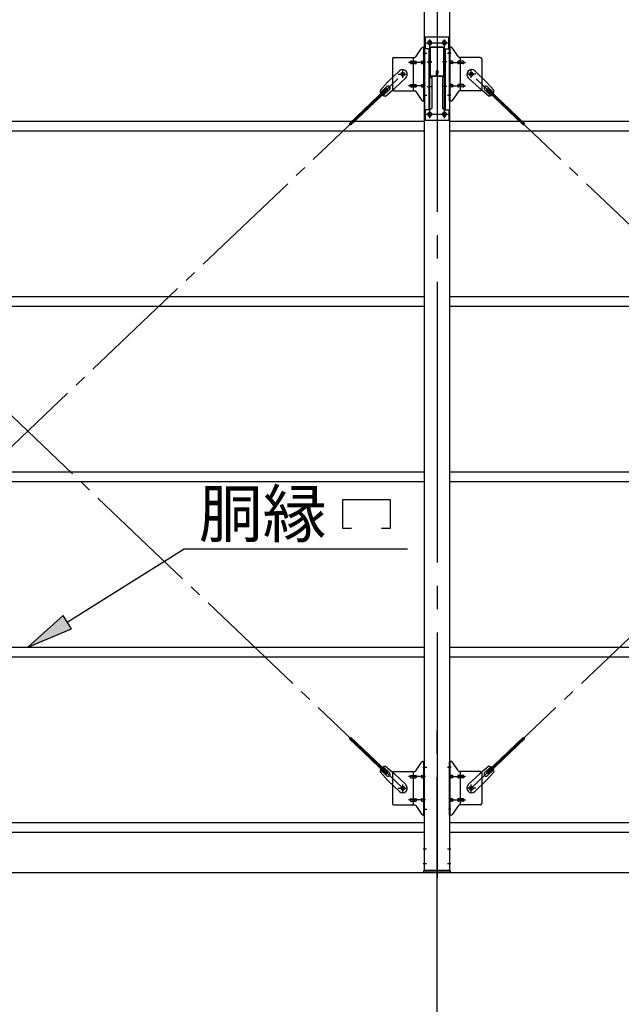
# Model space of a CAD drawing. Extents: x 868 to 32764, y 310 to 22484.
# Drawn here: x 16989 to 19046, y 15821 to 19190 of the extents above; entities that cross this region are included whole.
import ezdxf

# ---------------------------------------------------------------- set-up
doc = ezdxf.new("R2010")
doc.units = 0
doc.header["$LTSCALE"] = 80
doc.linetypes.add('1PL-M', pattern=[15, 12, -1, 1, -1])
doc.linetypes.add('1PL-SL', pattern=[6.5, 5, -0.5, 0.5, -0.5])
for name, color, linetype in [('1PL-M1', 6, '1PL-M'), ('HIKIDASHI', 6, 'CONTINUOUS'), ('SUNPOU', 4, 'CONTINUOUS'), ('アンカ-プレ-ト', 1, 'CONTINUOUS'), ('ブレ-ス', 3, 'CONTINUOUS'), ('ブレ-ス取付金物', 2, 'CONTINUOUS'), ('後柱', 3, 'CONTINUOUS'), ('梁', 3, 'CONTINUOUS'), ('梁取付金具', 2, 'CONTINUOUS'), ('胴縁', 1, 'CONTINUOUS')]:
    doc.layers.add(name, color=color, linetype=linetype)
doc.styles.add('01', font='ROMANS', dxfattribs={"height": 3, "bigfont": 'BIGFONT'})

msp = doc.modelspace()

# ---------------------------------------------------------------- linework, layer by layer
at = {"layer": '1PL-M1'}
msp.add_line((18416.3, 14438.2), (18416.3, 16778.2), dxfattribs=at)
at = {"layer": 'HIKIDASHI'}
for p, q in [((18093.9, 17449.7), (18093.9, 17548.7)), ((18093.9, 17548.7), (18255.9, 17548.7)), ((18255.9, 17548.7), (18255.9, 17449.7)), ((18123.9, 17449.7), (18093.9, 17449.7)), ((18255.9, 17449.7), (18225.9, 17449.7)), ((17151.7, 17128.4), (17551.1, 17379.7)), ((17551.1, 17379.7), (18315.6, 17379.7)), ((17137.5, 17151), (17016.3, 17043.2)), ((17165.9, 17105.8), (17137.5, 17151)), ((17016.3, 17043.2), (17165.9, 17105.8))]:
    msp.add_line(p, q, dxfattribs=at)
msp.add_solid([(17137.5, 17151), (17165.9, 17105.8), (17016.3, 17043.2)], dxfattribs=at)
at = {"layer": 'SUNPOU'}
msp.add_line((15496.3, 16272.2), (21336.3, 16272.2), dxfattribs=at)
at = {"layer": 'アンカ-プレ-ト'}
for p, q in [((18371.3, 16272.2), (18371.3, 16278.2)), ((18371.3, 16278.2), (18461.3, 16278.2)), ((18461.3, 16278.2), (18461.3, 16272.2)), ((18461.3, 16272.2), (18371.3, 16272.2))]:
    msp.add_line(p, q, dxfattribs=at)
at = {"layer": 'アンカ-プレ-ト', "color": 6, "linetype": '1PL-SL'}
msp.add_line((18416.3, 16247.2), (18416.3, 16303.2), dxfattribs=at)
at = {"layer": 'ブレ-ス'}
for p, q in [((18287.5, 19015.1), (18248.4, 18977.9)), ((18545.1, 19015.1), (18584.2, 18977.9)), ((18221.3, 18948.4), (18248.4, 18977.9)), ((18309.6, 18991.9), (18270.5, 18954.7)), ((18523, 18991.9), (18562.1, 18954.7)), ((18611.2, 18948.4), (18584.2, 18977.9)), ((18242.5, 18955), (18115.8, 18834.4)), ((18247.4, 18950), (18120.7, 18829.3)), ((18244.5, 18961.3), (18223.1, 18940.9)), ((18253.7, 18951.6), (18232.3, 18931.2)), ((18239.7, 18929.1), (18270.5, 18954.7)), ((18247.4, 18950), (18242.5, 18955)), ((18592.8, 18929.1), (18562.1, 18954.7)), ((18578.8, 18951.6), (18600.3, 18931.2)), ((18585.2, 18950), (18590, 18955)), ((18585.2, 18950), (18711.9, 18829.3)), ((18588.1, 18961.3), (18609.5, 18940.9)), ((18590, 18955), (18716.7, 18834.4)), ((18242.5, 16609.4), (18115.8, 16730.1)), ((18247.4, 16614.5), (18120.7, 16735.2)), ((18585.2, 16614.5), (18711.9, 16735.2)), ((18590, 16609.4), (18716.7, 16730.1)), ((18221.3, 16616), (18248.4, 16586.6)), ((18244.5, 16603.2), (18223.1, 16623.5)), ((18253.7, 16612.9), (18232.3, 16633.2)), ((18239.7, 16635.3), (18270.5, 16609.7)), ((18242.5, 16609.4), (18247.4, 16614.5)), ((18592.8, 16635.3), (18562.1, 16609.7)), ((18578.8, 16612.9), (18600.3, 16633.2)), ((18611.2, 16616), (18584.2, 16586.6)), ((18590, 16609.4), (18585.2, 16614.5)), ((18588.1, 16603.2), (18609.5, 16623.5)), ((18287.5, 16549.3), (18248.4, 16586.6)), ((18309.6, 16572.5), (18270.5, 16609.7)), ((18523, 16572.5), (18562.1, 16609.7)), ((18545.1, 16549.3), (18584.2, 16586.6))]:
    msp.add_line(p, q, dxfattribs=at)
at = {"layer": 'ブレ-ス', "color": 6, "linetype": '1PL-SL'}
for p, q in [((18299.3, 16560.2), (15733.3, 19004.2)), ((15733.3, 16560.2), (18299.3, 19004.2)), ((21099.3, 16560.2), (18533.3, 19004.2)), ((18533.3, 16560.2), (21099.3, 19004.2))]:
    msp.add_line(p, q, dxfattribs=at)
at = {"layer": 'ブレ-ス'}
for centre in [(18299.3, 19004.2), (18533.3, 19004.2), (18299.3, 16560.2), (18533.3, 16560.2)]:
    msp.add_circle(centre, 5.5, dxfattribs=at)
for centre, radius, start, end in [((18298.5, 19003.5), 16, 313.6054, 133.6054), ((18534, 19003.5), 16, 46.3946, 226.3946), ((18241.3, 18949), 20, 181.7698, 213.5268), ((18249.1, 18956.4), 6.7, 313.6054, 133.6054), ((18583.5, 18956.4), 6.7, 46.3946, 226.3946), ((18591.2, 18949), 20, 326.4732, 358.2302), ((18241.3, 18949), 20, 233.6841, 265.4411), ((18591.2, 18949), 20, 274.5589, 306.3159), ((18241.3, 16615.4), 20, 146.4732, 178.2302), ((18241.3, 16615.4), 20, 94.5589, 126.3159), ((18249.1, 16608), 6.7, 226.3946, 46.3946), ((18583.5, 16608), 6.7, 133.6054, 313.6054), ((18591.2, 16615.4), 20, 53.6841, 85.4411), ((18591.2, 16615.4), 20, 1.7698, 33.5268), ((18298.5, 16560.9), 16, 226.3946, 46.3946), ((18534, 16560.9), 16, 133.6054, 313.6054)]:
    msp.add_arc(centre, radius, start, end, dxfattribs=at)
at = {"layer": 'ブレ-ス取付金物'}
for p, q in [((18343.3, 19063.4), (18364.3, 19094.1)), ((18368.4, 19096.2), (18373.8, 19096.2)), ((18371.5, 18912.2), (18371.5, 19096.2)), ((18373.8, 18912.2), (18373.8, 19096.2)), ((18458.8, 18912.2), (18458.8, 19096.2)), ((18464.1, 19096.2), (18458.8, 19096.2)), ((18461.1, 18912.2), (18461.1, 19096.2)), ((18489.3, 19063.4), (18468.3, 19094.1)), ((18263.8, 19056.2), (18263.8, 18952.2)), ((18268.8, 19061.2), (18339.1, 19061.2)), ((18327.3, 19048.2), (18336.1, 19048.2)), ((18327.3, 19040.2), (18336.1, 19040.2)), ((18336.1, 18947.2), (18336.1, 19061.2)), ((18337.1, 19048.2), (18343.6, 19048.2)), ((18337.1, 19040.2), (18343.6, 19040.2)), ((18365, 19048.2), (18371.5, 19048.2)), ((18365, 19040.2), (18371.5, 19040.2)), ((18371.5, 19056.2), (18373.8, 19056.2)), ((18461.1, 19056.2), (18458.8, 19056.2)), ((18467.6, 19048.2), (18461.1, 19048.2)), ((18467.6, 19040.2), (18461.1, 19040.2)), ((18495.5, 19048.2), (18489, 19048.2)), ((18495.5, 19040.2), (18489, 19040.2)), ((18563.8, 19061.2), (18493.4, 19061.2)), ((18496.5, 18947.2), (18496.5, 19061.2)), ((18505.3, 19048.2), (18496.5, 19048.2)), ((18505.3, 19040.2), (18496.5, 19040.2)), ((18568.8, 19056.2), (18568.8, 18952.2)), ((18268.8, 18947.2), (18339.1, 18947.2)), ((18327.3, 18968.2), (18336.1, 18968.2)), ((18327.3, 18960.2), (18336.1, 18960.2)), ((18337.1, 18968.2), (18343.6, 18968.2)), ((18337.1, 18960.2), (18343.6, 18960.2)), ((18343.3, 18945.1), (18364.3, 18914.4)), ((18365, 18968.2), (18371.5, 18968.2)), ((18365, 18960.2), (18371.5, 18960.2)), ((18371.5, 18952.2), (18373.8, 18952.2)), ((18461.1, 18952.2), (18458.8, 18952.2)), ((18467.6, 18968.2), (18461.1, 18968.2)), ((18467.6, 18960.2), (18461.1, 18960.2)), ((18489.3, 18945.1), (18468.3, 18914.4)), ((18495.5, 18968.2), (18489, 18968.2)), ((18495.5, 18960.2), (18489, 18960.2)), ((18563.8, 18947.2), (18493.4, 18947.2)), ((18505.3, 18968.2), (18496.5, 18968.2)), ((18505.3, 18960.2), (18496.5, 18960.2)), ((18368.4, 18912.2), (18373.8, 18912.2)), ((18464.1, 18912.2), (18458.8, 18912.2)), ((18343.3, 16619.4), (18364.3, 16650.1)), ((18368.4, 16652.2), (18373.8, 16652.2)), ((18371.5, 16468.2), (18371.5, 16652.2)), ((18373.8, 16468.2), (18373.8, 16652.2)), ((18458.8, 16468.2), (18458.8, 16652.2)), ((18464.1, 16652.2), (18458.8, 16652.2)), ((18461.1, 16468.2), (18461.1, 16652.2)), ((18489.3, 16619.4), (18468.3, 16650.1)), ((18268.8, 16617.2), (18339.1, 16617.2)), ((18336.1, 16503.2), (18336.1, 16617.2)), ((18563.8, 16617.2), (18493.4, 16617.2)), ((18496.5, 16503.2), (18496.5, 16617.2)), ((18263.8, 16612.2), (18263.8, 16508.2)), ((18327.3, 16604.2), (18336.1, 16604.2)), ((18327.3, 16596.2), (18336.1, 16596.2)), ((18337.1, 16604.2), (18343.6, 16604.2)), ((18337.1, 16596.2), (18343.6, 16596.2)), ((18365, 16604.2), (18371.5, 16604.2)), ((18365, 16596.2), (18371.5, 16596.2)), ((18371.5, 16612.2), (18373.8, 16612.2)), ((18461.1, 16612.2), (18458.8, 16612.2)), ((18467.6, 16604.2), (18461.1, 16604.2)), ((18467.6, 16596.2), (18461.1, 16596.2)), ((18495.5, 16604.2), (18489, 16604.2)), ((18495.5, 16596.2), (18489, 16596.2)), ((18505.3, 16604.2), (18496.5, 16604.2)), ((18505.3, 16596.2), (18496.5, 16596.2)), ((18568.8, 16612.2), (18568.8, 16508.2)), ((18327.3, 16524.2), (18336.1, 16524.2)), ((18327.3, 16516.2), (18336.1, 16516.2)), ((18337.1, 16524.2), (18343.6, 16524.2)), ((18337.1, 16516.2), (18343.6, 16516.2)), ((18365, 16524.2), (18371.5, 16524.2)), ((18365, 16516.2), (18371.5, 16516.2)), ((18467.6, 16524.2), (18461.1, 16524.2)), ((18467.6, 16516.2), (18461.1, 16516.2)), ((18495.5, 16524.2), (18489, 16524.2)), ((18495.5, 16516.2), (18489, 16516.2)), ((18505.3, 16524.2), (18496.5, 16524.2)), ((18505.3, 16516.2), (18496.5, 16516.2)), ((18268.8, 16503.2), (18339.1, 16503.2)), ((18343.3, 16501.1), (18364.3, 16470.4)), ((18371.5, 16508.2), (18373.8, 16508.2)), ((18461.1, 16508.2), (18458.8, 16508.2)), ((18489.3, 16501.1), (18468.3, 16470.4)), ((18563.8, 16503.2), (18493.4, 16503.2)), ((18368.4, 16468.2), (18373.8, 16468.2)), ((18464.1, 16468.2), (18458.8, 16468.2))]:
    msp.add_line(p, q, dxfattribs=at)
at = {"layer": 'ブレ-ス取付金物', "color": 6, "linetype": '1PL-SL'}
for p, q in [((18367.7, 19076.2), (18378.8, 19076.2)), ((18464.9, 19076.2), (18453.7, 19076.2)), ((18376.3, 19044.2), (18318.9, 19044.2)), ((18456.3, 19044.2), (18513.7, 19044.2)), ((18299.3, 18991.3), (18299.3, 19017.2)), ((18533.3, 18991.3), (18533.3, 19017.2)), ((18283.3, 19004.2), (18315.1, 19004.2)), ((18549.3, 19004.2), (18517.5, 19004.2)), ((18376.3, 18964.2), (18318.9, 18964.2)), ((18456.3, 18964.2), (18513.7, 18964.2)), ((18368.8, 18932.2), (18377.7, 18932.2)), ((18463.8, 18932.2), (18454.8, 18932.2)), ((18367.7, 16632.2), (18378.8, 16632.2)), ((18464.9, 16632.2), (18453.7, 16632.2)), ((18376.3, 16600.2), (18318.9, 16600.2)), ((18456.3, 16600.2), (18513.7, 16600.2)), ((18283.3, 16560.2), (18315.1, 16560.2)), ((18299.3, 16547.3), (18299.3, 16573.2)), ((18549.3, 16560.2), (18517.5, 16560.2)), ((18533.3, 16547.3), (18533.3, 16573.2)), ((18376.3, 16520.2), (18318.9, 16520.2)), ((18456.3, 16520.2), (18513.7, 16520.2)), ((18368.8, 16488.2), (18377.7, 16488.2)), ((18463.8, 16488.2), (18454.8, 16488.2))]:
    msp.add_line(p, q, dxfattribs=at)
at = {"layer": 'ブレ-ス取付金物'}
for centre in [(18299.3, 19004.2), (18533.3, 19004.2), (18299.3, 16560.2), (18533.3, 16560.2)]:
    msp.add_circle(centre, 6.5, dxfattribs=at)
for centre, radius, start, end in [((18368.4, 19091.2), 5, 90, 145.561), ((18368.4, 19091.2), 5, 90, 145.561), ((18464.1, 19091.2), 5, 34.439, 90), ((18464.1, 19091.2), 5, 34.439, 90), ((18268.8, 19056.2), 5, 90, 180), ((18328.3, 19044.2), 4.56, 160.0776, 180), ((18328.3, 19044.2), 4.56, 180, 199.9224), ((18327.8, 19044.4), 4.01, 138.8141, 160.0776), ((18327.8, 19044), 4.01, 199.9224, 221.1859), ((18327.5, 19044.7), 3.57, 115.3323, 138.8141), ((18327.5, 19043.7), 3.57, 221.1859, 244.6677), ((18327.3, 19045.1), 3.07, 90, 115.3323), ((18327.3, 19043.3), 3.07, 244.6677, 270), ((18336.1, 19046.6), 1.61, 56.4659, 90), ((18336.1, 19041.8), 1.61, 270, 303.5341), ((18335.3, 19045.5), 2.98, 32.0054, 56.4659), ((18335.3, 19043), 2.98, 303.5341, 327.9946), ((18334.1, 19044.7), 4.4, 14.5143, 32.0054), ((18334.1, 19043.7), 4.4, 327.9946, 345.4857), ((18332.2, 19044.2), 6.38, 0, 14.5143), ((18332.2, 19044.2), 6.38, 345.4857, 0), ((18339.1, 19066.2), 5, 270, 325.561), ((18343.6, 19046.6), 1.61, 56.4659, 90), ((18343.6, 19041.8), 1.61, 270, 303.5341), ((18342.8, 19045.5), 2.98, 32.0054, 56.4659), ((18342.8, 19043), 2.98, 303.5341, 327.9946), ((18341.6, 19044.7), 4.4, 14.5143, 32.0054), ((18341.6, 19043.7), 4.4, 327.9946, 345.4857), ((18339.7, 19044.2), 6.38, 0, 14.5143), ((18339.7, 19044.2), 6.38, 345.4857, 0), ((18366, 19044.2), 4.56, 160.0776, 180), ((18366, 19044.2), 4.56, 180, 199.9224), ((18365.5, 19044.4), 4.01, 138.8141, 160.0776), ((18365.5, 19044), 4.01, 199.9224, 221.1859), ((18365.2, 19044.7), 3.57, 115.3323, 138.8141), ((18365.2, 19043.7), 3.57, 221.1859, 244.6677), ((18365, 19045.1), 3.07, 90, 115.3323), ((18365, 19043.3), 3.07, 244.6677, 270), ((18375.4, 19044.2), 6.38, 165.4857, 180), ((18375.4, 19044.2), 6.38, 180, 194.5143), ((18373.4, 19044.7), 4.4, 147.9946, 165.4857), ((18373.4, 19043.7), 4.4, 194.5143, 212.0054), ((18372.2, 19045.5), 2.98, 123.5341, 147.9946), ((18372.2, 19043), 2.98, 212.0054, 236.4659), ((18371.5, 19046.6), 1.61, 90, 123.5341), ((18371.5, 19041.8), 1.61, 236.4659, 270), ((18461.1, 19046.6), 1.61, 56.4659, 90), ((18461.1, 19041.8), 1.61, 270, 303.5341), ((18460.3, 19045.5), 2.98, 32.0054, 56.4659), ((18460.3, 19043), 2.98, 303.5341, 327.9946), ((18459.1, 19044.7), 4.4, 14.5143, 32.0054), ((18459.1, 19043.7), 4.4, 327.9946, 345.4857), ((18457.2, 19044.2), 6.38, 360, 14.5143), ((18457.2, 19044.2), 6.38, 345.4857, 0), ((18467.6, 19045.1), 3.07, 64.6677, 90), ((18467.6, 19043.3), 3.07, 270, 295.3323), ((18467.4, 19044.7), 3.57, 41.1859, 64.6677), ((18467.4, 19043.7), 3.57, 295.3323, 318.8141), ((18467, 19044.4), 4.01, 19.9224, 41.1859), ((18467, 19044), 4.01, 318.8141, 340.0776), ((18466.5, 19044.2), 4.56, 0, 19.9224), ((18466.5, 19044.2), 4.56, 340.0776, 360), ((18492.9, 19044.2), 6.38, 165.4857, 180), ((18492.9, 19044.2), 6.38, 180, 194.5143), ((18490.9, 19044.7), 4.4, 147.9946, 165.4857), ((18490.9, 19043.7), 4.4, 194.5143, 212.0054), ((18489.7, 19045.5), 2.98, 123.5341, 147.9946), ((18489.7, 19043), 2.98, 212.0054, 236.4659), ((18489, 19046.6), 1.61, 90, 123.5341), ((18489, 19041.8), 1.61, 236.4659, 270), ((18493.4, 19066.2), 5, 214.439, 270), ((18500.4, 19044.2), 6.38, 165.4857, 180), ((18500.4, 19044.2), 6.38, 180, 194.5143), ((18498.4, 19044.7), 4.4, 147.9946, 165.4857), ((18498.4, 19043.7), 4.4, 194.5143, 212.0054), ((18497.2, 19045.5), 2.98, 123.5341, 147.9946), ((18497.2, 19043), 2.98, 212.0054, 236.4659), ((18496.5, 19046.6), 1.61, 90, 123.5341), ((18496.5, 19041.8), 1.61, 236.4659, 270), ((18505.3, 19045.1), 3.07, 64.6677, 90), ((18505.3, 19043.3), 3.07, 270, 295.3323), ((18505.1, 19044.7), 3.57, 41.1859, 64.6677), ((18505.1, 19043.7), 3.57, 295.3323, 318.8141), ((18504.7, 19044.4), 4.01, 19.9224, 41.1859), ((18504.7, 19044), 4.01, 318.8141, 340.0776), ((18504.2, 19044.2), 4.56, 0, 19.9224), ((18504.2, 19044.2), 4.56, 340.0776, 360), ((18563.8, 19056.2), 5, 0, 90), ((18268.8, 18952.2), 5, 180, 270), ((18328.3, 18964.2), 4.56, 160.0776, 180), ((18328.3, 18964.2), 4.56, 180, 199.9224), ((18327.8, 18964.4), 4.01, 138.8141, 160.0776), ((18327.8, 18964), 4.01, 199.9224, 221.1859), ((18327.5, 18964.7), 3.57, 115.3323, 138.8141), ((18327.5, 18963.7), 3.57, 221.1859, 244.6677), ((18327.3, 18965.1), 3.07, 90, 115.3323), ((18327.3, 18963.3), 3.07, 244.6677, 270), ((18336.1, 18966.6), 1.61, 56.4659, 90), ((18336.1, 18961.8), 1.61, 270, 303.5341), ((18335.3, 18965.5), 2.98, 32.0054, 56.4659), ((18335.3, 18963), 2.98, 303.5341, 327.9946), ((18334.1, 18964.7), 4.4, 14.5143, 32.0054), ((18334.1, 18963.7), 4.4, 327.9946, 345.4857), ((18332.2, 18964.2), 6.38, 0, 14.5143), ((18332.2, 18964.2), 6.38, 345.4857, 0), ((18339.1, 18942.2), 5, 34.439, 90), ((18343.6, 18966.6), 1.61, 56.4659, 90), ((18343.6, 18961.8), 1.61, 270, 303.5341), ((18342.8, 18965.5), 2.98, 32.0054, 56.4659), ((18342.8, 18963), 2.98, 303.5341, 327.9946), ((18341.6, 18964.7), 4.4, 14.5143, 32.0054), ((18341.6, 18963.7), 4.4, 327.9946, 345.4857), ((18339.7, 18964.2), 6.38, 0, 14.5143), ((18339.7, 18964.2), 6.38, 345.4857, 0), ((18366, 18964.2), 4.56, 160.0776, 180), ((18366, 18964.2), 4.56, 180, 199.9224), ((18365.5, 18964.4), 4.01, 138.8141, 160.0776), ((18365.5, 18964), 4.01, 199.9224, 221.1859), ((18365.2, 18964.7), 3.57, 115.3323, 138.8141), ((18365.2, 18963.7), 3.57, 221.1859, 244.6677), ((18365, 18965.1), 3.07, 90, 115.3323), ((18365, 18963.3), 3.07, 244.6677, 270), ((18375.4, 18964.2), 6.38, 165.4857, 180), ((18375.4, 18964.2), 6.38, 180, 194.5143), ((18373.4, 18964.7), 4.4, 147.9946, 165.4857), ((18373.4, 18963.7), 4.4, 194.5143, 212.0054), ((18372.2, 18965.5), 2.98, 123.5341, 147.9946), ((18372.2, 18963), 2.98, 212.0054, 236.4659), ((18371.5, 18966.6), 1.61, 90, 123.5341), ((18371.5, 18961.8), 1.61, 236.4659, 270), ((18461.1, 18966.6), 1.61, 56.4659, 90), ((18461.1, 18961.8), 1.61, 270, 303.5341), ((18460.3, 18965.5), 2.98, 32.0054, 56.4659), ((18460.3, 18963), 2.98, 303.5341, 327.9946), ((18459.1, 18964.7), 4.4, 14.5143, 32.0054), ((18459.1, 18963.7), 4.4, 327.9946, 345.4857), ((18457.2, 18964.2), 6.38, 360, 14.5143), ((18457.2, 18964.2), 6.38, 345.4857, 0), ((18467.6, 18965.1), 3.07, 64.6677, 90), ((18467.6, 18963.3), 3.07, 270, 295.3323), ((18467.4, 18964.7), 3.57, 41.1859, 64.6677), ((18467.4, 18963.7), 3.57, 295.3323, 318.8141), ((18467, 18964.4), 4.01, 19.9224, 41.1859), ((18467, 18964), 4.01, 318.8141, 340.0776), ((18466.5, 18964.2), 4.56, 0, 19.9224), ((18466.5, 18964.2), 4.56, 340.0776, 360), ((18492.9, 18964.2), 6.38, 165.4857, 180), ((18492.9, 18964.2), 6.38, 180, 194.5143), ((18490.9, 18964.7), 4.4, 147.9946, 165.4857), ((18490.9, 18963.7), 4.4, 194.5143, 212.0054), ((18489.7, 18965.5), 2.98, 123.5341, 147.9946), ((18489.7, 18963), 2.98, 212.0054, 236.4659), ((18489, 18966.6), 1.61, 90, 123.5341), ((18489, 18961.8), 1.61, 236.4659, 270), ((18493.4, 18942.2), 5, 90, 145.561), ((18500.4, 18964.2), 6.38, 165.4857, 180), ((18500.4, 18964.2), 6.38, 180, 194.5143), ((18498.4, 18964.7), 4.4, 147.9946, 165.4857), ((18498.4, 18963.7), 4.4, 194.5143, 212.0054), ((18497.2, 18965.5), 2.98, 123.5341, 147.9946), ((18497.2, 18963), 2.98, 212.0054, 236.4659), ((18496.5, 18966.6), 1.61, 90, 123.5341), ((18496.5, 18961.8), 1.61, 236.4659, 270), ((18505.3, 18965.1), 3.07, 64.6677, 90), ((18505.3, 18963.3), 3.07, 270, 295.3323), ((18505.1, 18964.7), 3.57, 41.1859, 64.6677), ((18505.1, 18963.7), 3.57, 295.3323, 318.8141), ((18504.7, 18964.4), 4.01, 19.9224, 41.1859), ((18504.7, 18964), 4.01, 318.8141, 340.0776), ((18504.2, 18964.2), 4.56, 360, 19.9224), ((18504.2, 18964.2), 4.56, 340.0776, 0), ((18563.8, 18952.2), 5, 270, 0), ((18368.4, 18917.2), 5, 214.439, 270), ((18464.1, 18917.2), 5, 270, 325.561), ((18368.4, 16647.2), 5, 90, 145.561), ((18368.4, 16647.2), 5, 90, 145.561), ((18464.1, 16647.2), 5, 34.439, 90), ((18464.1, 16647.2), 5, 34.439, 90), ((18268.8, 16612.2), 5, 90, 180), ((18339.1, 16622.2), 5, 270, 325.561), ((18493.4, 16622.2), 5, 214.439, 270), ((18563.8, 16612.2), 5, 0, 90), ((18328.3, 16600.2), 4.56, 160.0776, 180), ((18328.3, 16600.2), 4.56, 180, 199.9224), ((18327.8, 16600.4), 4.01, 138.8141, 160.0776), ((18327.8, 16600), 4.01, 199.9224, 221.1859), ((18327.5, 16600.7), 3.57, 115.3323, 138.8141), ((18327.5, 16599.7), 3.57, 221.1859, 244.6677), ((18327.3, 16601.1), 3.07, 90, 115.3323), ((18327.3, 16599.3), 3.07, 244.6677, 270), ((18336.1, 16602.6), 1.61, 56.4659, 90), ((18336.1, 16597.8), 1.61, 270, 303.5341), ((18335.3, 16601.5), 2.98, 32.0054, 56.4659), ((18335.3, 16599), 2.98, 303.5341, 327.9946), ((18334.1, 16600.7), 4.4, 14.5143, 32.0054), ((18334.1, 16599.7), 4.4, 327.9946, 345.4857), ((18332.2, 16600.2), 6.38, 360, 14.5143), ((18332.2, 16600.2), 6.38, 345.4857, 0), ((18343.6, 16602.6), 1.61, 56.4659, 90), ((18343.6, 16597.8), 1.61, 270, 303.5341), ((18342.8, 16601.5), 2.98, 32.0054, 56.4659), ((18342.8, 16599), 2.98, 303.5341, 327.9946), ((18341.6, 16600.7), 4.4, 14.5143, 32.0054), ((18341.6, 16599.7), 4.4, 327.9946, 345.4857), ((18339.7, 16600.2), 6.38, 360, 14.5143), ((18339.7, 16600.2), 6.38, 345.4857, 0), ((18366, 16600.2), 4.56, 160.0776, 180), ((18366, 16600.2), 4.56, 180, 199.9224), ((18365.5, 16600.4), 4.01, 138.8141, 160.0776), ((18365.5, 16600), 4.01, 199.9224, 221.1859), ((18365.2, 16600.7), 3.57, 115.3323, 138.8141), ((18365.2, 16599.7), 3.57, 221.1859, 244.6677), ((18365, 16601.1), 3.07, 90, 115.3323), ((18365, 16599.3), 3.07, 244.6677, 270), ((18375.4, 16600.2), 6.38, 165.4857, 180), ((18375.4, 16600.2), 6.38, 180, 194.5143), ((18373.4, 16600.7), 4.4, 147.9946, 165.4857), ((18373.4, 16599.7), 4.4, 194.5143, 212.0054), ((18372.2, 16601.5), 2.98, 123.5341, 147.9946), ((18372.2, 16599), 2.98, 212.0054, 236.4659), ((18371.5, 16602.6), 1.61, 90, 123.5341), ((18371.5, 16597.8), 1.61, 236.4659, 270), ((18461.1, 16602.6), 1.61, 56.4659, 90), ((18461.1, 16597.8), 1.61, 270, 303.5341), ((18460.3, 16601.5), 2.98, 32.0054, 56.4659), ((18460.3, 16599), 2.98, 303.5341, 327.9946), ((18459.1, 16600.7), 4.4, 14.5143, 32.0054), ((18459.1, 16599.7), 4.4, 327.9946, 345.4857), ((18457.2, 16600.2), 6.38, 360, 14.5143), ((18457.2, 16600.2), 6.38, 345.4857, 0), ((18467.6, 16601.1), 3.07, 64.6677, 90), ((18467.6, 16599.3), 3.07, 270, 295.3323), ((18467.4, 16600.7), 3.57, 41.1859, 64.6677), ((18467.4, 16599.7), 3.57, 295.3323, 318.8141), ((18467, 16600.4), 4.01, 19.9224, 41.1859), ((18467, 16600), 4.01, 318.8141, 340.0776), ((18466.5, 16600.2), 4.56, 360, 19.9224), ((18466.5, 16600.2), 4.56, 340.0776, 0), ((18492.9, 16600.2), 6.38, 165.4857, 180), ((18492.9, 16600.2), 6.38, 180, 194.5143), ((18490.9, 16600.7), 4.4, 147.9946, 165.4857), ((18490.9, 16599.7), 4.4, 194.5143, 212.0054), ((18489.7, 16601.5), 2.98, 123.5341, 147.9946), ((18489.7, 16599), 2.98, 212.0054, 236.4659), ((18489, 16602.6), 1.61, 90, 123.5341), ((18489, 16597.8), 1.61, 236.4659, 270), ((18500.4, 16600.2), 6.38, 165.4857, 180), ((18500.4, 16600.2), 6.38, 180, 194.5143), ((18498.4, 16600.7), 4.4, 147.9946, 165.4857), ((18498.4, 16599.7), 4.4, 194.5143, 212.0054), ((18497.2, 16601.5), 2.98, 123.5341, 147.9946), ((18497.2, 16599), 2.98, 212.0054, 236.4659), ((18496.5, 16602.6), 1.61, 90, 123.5341), ((18496.5, 16597.8), 1.61, 236.4659, 270), ((18505.3, 16601.1), 3.07, 64.6677, 90), ((18505.3, 16599.3), 3.07, 270, 295.3323), ((18505.1, 16600.7), 3.57, 41.1859, 64.6677), ((18505.1, 16599.7), 3.57, 295.3323, 318.8141), ((18504.7, 16600.4), 4.01, 19.9224, 41.1859), ((18504.7, 16600), 4.01, 318.8141, 340.0776), ((18504.2, 16600.2), 4.56, 0, 19.9224), ((18504.2, 16600.2), 4.56, 340.0776, 360), ((18328.3, 16520.2), 4.56, 160.0776, 180), ((18328.3, 16520.2), 4.56, 180, 199.9224), ((18327.8, 16520.4), 4.01, 138.8141, 160.0776), ((18327.8, 16520), 4.01, 199.9224, 221.1859), ((18327.5, 16520.7), 3.57, 115.3323, 138.8141), ((18327.5, 16519.7), 3.57, 221.1859, 244.6677), ((18327.3, 16521.1), 3.07, 90, 115.3323), ((18327.3, 16519.3), 3.07, 244.6677, 270), ((18336.1, 16522.6), 1.61, 56.4659, 90), ((18336.1, 16517.8), 1.61, 270, 303.5341), ((18335.3, 16521.5), 2.98, 32.0054, 56.4659), ((18335.3, 16519), 2.98, 303.5341, 327.9946), ((18334.1, 16520.7), 4.4, 14.5143, 32.0054), ((18334.1, 16519.7), 4.4, 327.9946, 345.4857), ((18332.2, 16520.2), 6.38, 360, 14.5143), ((18332.2, 16520.2), 6.38, 345.4857, 0), ((18343.6, 16522.6), 1.61, 56.4659, 90), ((18343.6, 16517.8), 1.61, 270, 303.5341), ((18342.8, 16521.5), 2.98, 32.0054, 56.4659), ((18342.8, 16519), 2.98, 303.5341, 327.9946), ((18341.6, 16520.7), 4.4, 14.5143, 32.0054), ((18341.6, 16519.7), 4.4, 327.9946, 345.4857), ((18339.7, 16520.2), 6.38, 360, 14.5143), ((18339.7, 16520.2), 6.38, 345.4857, 0), ((18366, 16520.2), 4.56, 160.0776, 180), ((18366, 16520.2), 4.56, 180, 199.9224), ((18365.5, 16520.4), 4.01, 138.8141, 160.0776), ((18365.5, 16520), 4.01, 199.9224, 221.1859), ((18365.2, 16520.7), 3.57, 115.3323, 138.8141), ((18365.2, 16519.7), 3.57, 221.1859, 244.6677), ((18365, 16521.1), 3.07, 90, 115.3323), ((18365, 16519.3), 3.07, 244.6677, 270), ((18375.4, 16520.2), 6.38, 165.4857, 180), ((18375.4, 16520.2), 6.38, 180, 194.5143), ((18373.4, 16520.7), 4.4, 147.9946, 165.4857), ((18373.4, 16519.7), 4.4, 194.5143, 212.0054), ((18372.2, 16521.5), 2.98, 123.5341, 147.9946), ((18372.2, 16519), 2.98, 212.0054, 236.4659), ((18371.5, 16522.6), 1.61, 90, 123.5341), ((18371.5, 16517.8), 1.61, 236.4659, 270), ((18461.1, 16522.6), 1.61, 56.4659, 90), ((18461.1, 16517.8), 1.61, 270, 303.5341), ((18460.3, 16521.5), 2.98, 32.0054, 56.4659), ((18460.3, 16519), 2.98, 303.5341, 327.9946), ((18459.1, 16520.7), 4.4, 14.5143, 32.0054), ((18459.1, 16519.7), 4.4, 327.9946, 345.4857), ((18457.2, 16520.2), 6.38, 360, 14.5143), ((18457.2, 16520.2), 6.38, 345.4857, 0), ((18467.6, 16521.1), 3.07, 64.6677, 90), ((18467.6, 16519.3), 3.07, 270, 295.3323), ((18467.4, 16520.7), 3.57, 41.1859, 64.6677), ((18467.4, 16519.7), 3.57, 295.3323, 318.8141), ((18467, 16520.4), 4.01, 19.9224, 41.1859), ((18467, 16520), 4.01, 318.8141, 340.0776), ((18466.5, 16520.2), 4.56, 0, 19.9224), ((18466.5, 16520.2), 4.56, 340.0776, 360), ((18492.9, 16520.2), 6.38, 165.4857, 180), ((18492.9, 16520.2), 6.38, 180, 194.5143), ((18490.9, 16520.7), 4.4, 147.9946, 165.4857), ((18490.9, 16519.7), 4.4, 194.5143, 212.0054), ((18489.7, 16521.5), 2.98, 123.5341, 147.9946), ((18489.7, 16519), 2.98, 212.0054, 236.4659), ((18489, 16522.6), 1.61, 90, 123.5341), ((18489, 16517.8), 1.61, 236.4659, 270), ((18500.4, 16520.2), 6.38, 165.4857, 180), ((18500.4, 16520.2), 6.38, 180, 194.5143), ((18498.4, 16520.7), 4.4, 147.9946, 165.4857), ((18498.4, 16519.7), 4.4, 194.5143, 212.0054), ((18497.2, 16521.5), 2.98, 123.5341, 147.9946), ((18497.2, 16519), 2.98, 212.0054, 236.4659), ((18496.5, 16522.6), 1.61, 90, 123.5341), ((18496.5, 16517.8), 1.61, 236.4659, 270), ((18505.3, 16521.1), 3.07, 64.6677, 90), ((18505.3, 16519.3), 3.07, 270, 295.3323), ((18505.1, 16520.7), 3.57, 41.1859, 64.6677), ((18505.1, 16519.7), 3.57, 295.3323, 318.8141), ((18504.7, 16520.4), 4.01, 19.9224, 41.1859), ((18504.7, 16520), 4.01, 318.8141, 340.0776), ((18504.2, 16520.2), 4.56, 360, 19.9224), ((18504.2, 16520.2), 4.56, 340.0776, 0), ((18268.8, 16508.2), 5, 180, 270), ((18339.1, 16498.2), 5, 34.439, 90), ((18493.4, 16498.2), 5, 90, 145.561), ((18563.8, 16508.2), 5, 270, 0), ((18368.4, 16473.2), 5, 214.439, 270), ((18464.1, 16473.2), 5, 270, 325.561)]:
    msp.add_arc(centre, radius, start, end, dxfattribs=at)
at = {"layer": '後柱', "color": 6, "linetype": '1PL-M'}
msp.add_line((18416.3, 19493.2), (18416.3, 16253.2), dxfattribs=at)
at = {"layer": '後柱'}
for p, q in [((18373.8, 16278.2), (18373.8, 19468.2)), ((18458.8, 19468.2), (18458.8, 16278.2)), ((18392.8, 19117.7), (18389.8, 19117.7)), ((18442.8, 19117.7), (18439.8, 19117.7)), ((18389.8, 19105.7), (18392.8, 19105.7)), ((18439.8, 19105.7), (18442.8, 19105.7)), ((18392.8, 18872.7), (18389.8, 18872.7)), ((18442.8, 18872.7), (18439.8, 18872.7)), ((18389.8, 18860.7), (18392.8, 18860.7)), ((18439.8, 18860.7), (18442.8, 18860.7)), ((18458.8, 16278.2), (18373.8, 16278.2))]:
    msp.add_line(p, q, dxfattribs=at)
at = {"layer": '後柱', "color": 6, "linetype": '1PL-SL'}
for p, q in [((18378.8, 19111.7), (18403.8, 19111.7)), ((18391.3, 18853.8), (18391.3, 19122.7)), ((18428.8, 19111.7), (18453.8, 19111.7)), ((18441.3, 18853.8), (18441.3, 19122.7)), ((18368.8, 19076.2), (18381.1, 19076.2)), ((18451.5, 19076.2), (18463.8, 19076.2)), ((18368.8, 18932.2), (18381.1, 18932.2)), ((18451.5, 18932.2), (18463.8, 18932.2)), ((18378.8, 18866.7), (18403.8, 18866.7)), ((18428.8, 18866.7), (18453.8, 18866.7)), ((18368.8, 16632.2), (18381.1, 16632.2)), ((18451.5, 16632.2), (18463.8, 16632.2)), ((18368.8, 16488.2), (18381.1, 16488.2)), ((18368.8, 16353.2), (18380.4, 16353.2)), ((18452.2, 16353.2), (18463.8, 16353.2)), ((18368.8, 16303.2), (18380.4, 16303.2)), ((18452.2, 16303.2), (18463.8, 16303.2))]:
    msp.add_line(p, q, dxfattribs=at)
at = {"layer": '後柱'}
for centre, start, end in [((18389.8, 19111.7), 90, 270), ((18392.8, 19111.7), 270, 90), ((18439.8, 19111.7), 90, 270), ((18442.8, 19111.7), 270, 90), ((18389.8, 18866.7), 90, 270), ((18392.8, 18866.7), 270, 90), ((18439.8, 18866.7), 90, 270), ((18442.8, 18866.7), 270, 90)]:
    msp.add_arc(centre, 6, start, end, dxfattribs=at)
at = {"layer": '梁'}
for p, q in [((18391.3, 19091.6), (18391.3, 19002)), ((18392.9, 19091.6), (18392.9, 19002)), ((18436.1, 19096.8), (18396.5, 19096.8)), ((18436.1, 19095.2), (18396.5, 19095.2)), ((18439.7, 19002), (18439.7, 19091.6)), ((18441.3, 19002), (18441.3, 19091.6)), ((18414.7, 19002), (18414.7, 19014.4)), ((18416.3, 19002), (18416.3, 19014.4)), ((18417.9, 19011.8), (18416.3, 19011.8)), ((18417.9, 19002), (18417.9, 19014.4)), ((18419.5, 19005.8), (18417.9, 19005.8)), ((18419.5, 19005.8), (18419.5, 19014.4)), ((18396.5, 18998.4), (18411.1, 18998.4)), ((18396.5, 18996.8), (18411.1, 18996.8)), ((18421.5, 18998.4), (18436.1, 18998.4)), ((18421.5, 18996.8), (18436.1, 18996.8))]:
    msp.add_line(p, q, dxfattribs=at)
at = {"layer": '梁', "color": 6, "linetype": '1PL-SL'}
for p, q in [((18397.9, 19046.8), (18386.3, 19046.8)), ((18446.3, 19046.8), (18434.7, 19046.8))]:
    msp.add_line(p, q, dxfattribs=at)
at = {"layer": '梁'}
for centre, radius, start, end in [((18396.5, 19091.6), 5.2, 90, 180), ((18396.5, 19091.6), 5.2, 90, 180), ((18396.5, 19091.6), 3.6, 90, 180), ((18436.1, 19091.6), 5.2, 0, 90), ((18436.1, 19091.6), 3.6, 0, 90), ((18417.1, 19014.4), 2.4, 0, 180), ((18417.1, 19014.4), 0.8, 0, 180), ((18396.5, 19002), 5.2, 180, 270), ((18396.5, 19002), 3.6, 180, 270), ((18411.1, 19002), 5.2, 270, 0), ((18411.1, 19002), 3.6, 270, 0), ((18421.5, 19002), 5.2, 180, 270), ((18421.5, 19002), 3.6, 180, 270), ((18436.1, 19002), 3.6, 270, 0), ((18436.1, 19002), 5.2, 270, 0)]:
    msp.add_arc(centre, radius, start, end, dxfattribs=at)
at = {"layer": '梁取付金具'}
for p, q in [((18373.8, 19131.7), (18373.8, 18846.7)), ((18373.8, 19131.7), (18458.8, 19131.7)), ((18376.1, 19131.7), (18376.1, 19090.7)), ((18456.5, 19090.7), (18456.5, 19131.5)), ((18458.8, 19131.7), (18458.8, 18846.7)), ((18390.6, 19090.7), (18373.8, 19090.7)), ((18388.3, 19090.7), (18388.3, 18881.7)), ((18390.6, 19090.7), (18390.6, 18996.7)), ((18442, 19090.7), (18458.8, 19090.7)), ((18442, 19090.7), (18442, 18996.7)), ((18444.3, 19090.7), (18444.3, 18881.7)), ((18388.3, 18996.7), (18390.6, 18996.7)), ((18388.3, 18996.7), (18390.6, 18996.7)), ((18388.3, 18995), (18390.6, 18995)), ((18390.6, 18996.7), (18398.3, 18992.3)), ((18390.6, 18995), (18398.3, 18990.5)), ((18398.3, 18992.3), (18398.3, 18886.2)), ((18442, 18996.7), (18434.3, 18992.3)), ((18442, 18995), (18434.3, 18990.5)), ((18434.3, 18992.3), (18434.3, 18886.2)), ((18444.3, 18996.7), (18442, 18996.7)), ((18444.3, 18996.7), (18442, 18996.7)), ((18444.3, 18995), (18442, 18995)), ((18390.6, 18881.7), (18373.8, 18881.7)), ((18376.1, 18881.7), (18376.1, 18846.7)), ((18390.6, 18881.7), (18398.3, 18886.2)), ((18442, 18881.7), (18434.3, 18886.2)), ((18442, 18881.7), (18458.8, 18881.7)), ((18456.5, 18881.7), (18456.5, 18846.7)), ((18373.8, 18846.7), (18458.8, 18846.7))]:
    msp.add_line(p, q, dxfattribs=at)
at = {"layer": '梁取付金具', "color": 6, "linetype": '1PL-SL'}
for p, q in [((18379.3, 19111.7), (18453.5, 19111.7)), ((18391.3, 19121.3), (18391.3, 19101.3)), ((18441.3, 19121.3), (18441.3, 19101.3)), ((18382.8, 19046.8), (18397.8, 19046.8)), ((18449.7, 19046.8), (18434.8, 19046.8)), ((18382.8, 18961.7), (18397.8, 18961.7)), ((18449.7, 18961.7), (18434.8, 18961.7)), ((18391.3, 18876.3), (18391.3, 18856.3)), ((18441.3, 18876.3), (18441.3, 18856.3)), ((18379.5, 18866.7), (18454.8, 18866.7))]:
    msp.add_line(p, q, dxfattribs=at)
at = {"layer": '梁取付金具'}
for centre in [(18391.3, 19111.7), (18441.3, 19111.7), (18391.3, 18866.7), (18441.3, 18866.7)]:
    msp.add_circle(centre, 6, dxfattribs=at)
at = {"layer": '胴縁'}
for p, q in [((15658.8, 18843.2), (18373.8, 18843.2)), ((18458.8, 18843.2), (21173.8, 18843.2)), ((15658.8, 18810.2), (18373.8, 18810.2)), ((18458.8, 18810.2), (21173.8, 18810.2)), ((15658.8, 18243.2), (18373.8, 18243.2)), ((18458.8, 18243.2), (21173.8, 18243.2)), ((15658.8, 18210.2), (18373.8, 18210.2)), ((18458.8, 18210.2), (21173.8, 18210.2)), ((15658.8, 17643.2), (18373.8, 17643.2)), ((18458.8, 17643.2), (21173.8, 17643.2)), ((15658.8, 17610.2), (18373.8, 17610.2)), ((18458.8, 17610.2), (21173.8, 17610.2)), ((15658.8, 17043.2), (18373.8, 17043.2)), ((18458.8, 17043.2), (21173.8, 17043.2)), ((15658.8, 17010.2), (18373.8, 17010.2)), ((18458.8, 17010.2), (21173.8, 17010.2)), ((15658.8, 16443.2), (18373.8, 16443.2)), ((18458.8, 16443.2), (21173.8, 16443.2)), ((15658.8, 16410.2), (18373.8, 16410.2)), ((18458.8, 16410.2), (21173.8, 16410.2))]:
    msp.add_line(p, q, dxfattribs=at)

# ---------------------------------------------------------------- texts
at = {"layer": 'HIKIDASHI', "style": '01'}
msp.add_text('胴縁', height=160, dxfattribs=at).set_placement((17601.5, 17419.7))

doc.saveas('drawing.dxf')
